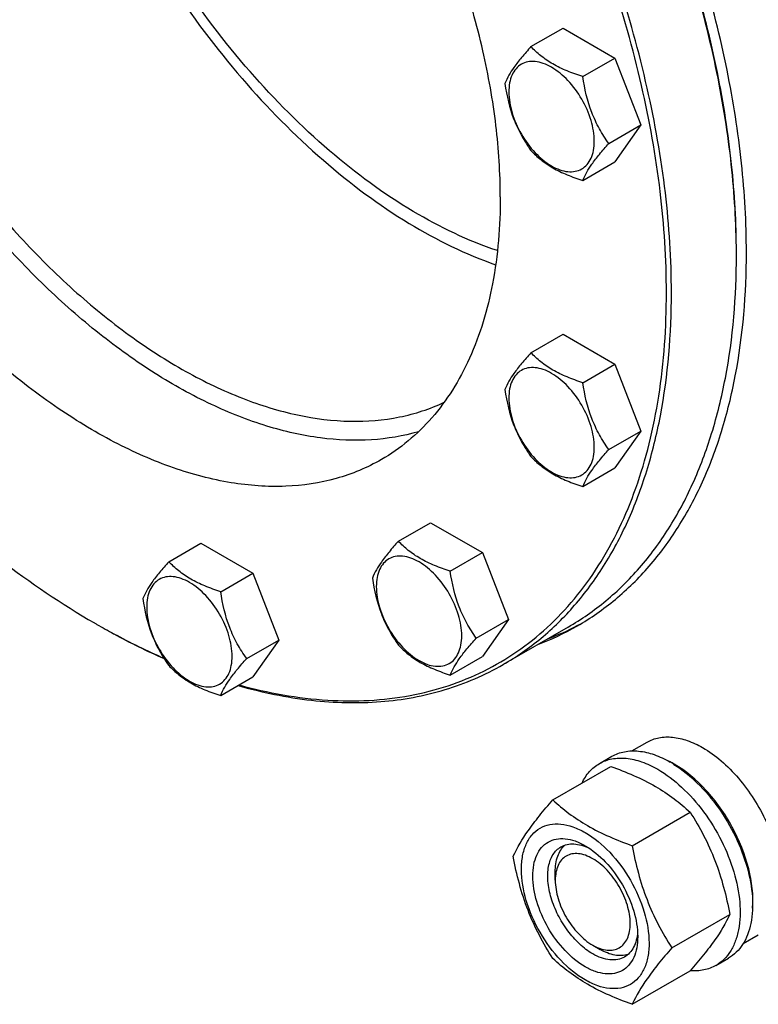
# Model space of a CAD drawing. Units: millimetres. Extents: x 0 to 14483, y -10 to 10241.
# Drawn here: x 9347 to 9557, y 2118 to 2397 of the extents above; entities that cross this region are included whole.
import ezdxf

# ---------------------------------------------------------------- set-up
doc = ezdxf.new("R2010")
doc.units = ezdxf.units.MM
doc.header["$LTSCALE"] = 796.551724
doc.layers.get('0').update_dxf_attribs({"linetype": 'CONTINUOUS'})

msp = doc.modelspace()

# ---------------------------------------------------------------- linework, layer by layer
at = {"color": 7, "linetype": 'Continuous'}
for p, q in [((9492.151, 2389.129), (9501.254, 2394.384)), ((9501.254, 2394.384), (9515.951, 2385.899)), ((9506.848, 2380.644), (9515.951, 2385.899)), ((9515.951, 2385.899), (9523.299, 2366.96)), ((9514.197, 2361.705), (9523.299, 2366.96)), ((9523.299, 2366.96), (9515.951, 2356.505)), ((9506.848, 2351.25), (9515.951, 2356.505)), ((9550.311, 2330.088), (9550.311, 2330.089)), ((9492.151, 2302.485), (9501.254, 2307.741)), ((9501.254, 2307.741), (9515.951, 2299.255)), ((9506.848, 2294), (9515.951, 2299.255)), ((9515.951, 2299.255), (9523.299, 2280.316)), ((9514.197, 2275.061), (9523.299, 2280.316)), ((9523.299, 2280.316), (9515.951, 2269.861)), ((9506.848, 2264.606), (9515.951, 2269.861)), ((9454.634, 2249.11), (9463.736, 2254.365)), ((9463.736, 2254.365), (9478.433, 2245.88)), ((9389.651, 2243.305), (9398.753, 2248.56)), ((9398.753, 2248.56), (9413.45, 2240.075)), ((9469.331, 2240.625), (9478.433, 2245.88)), ((9478.433, 2245.88), (9485.782, 2226.941)), ((9404.348, 2234.82), (9413.45, 2240.075)), ((9413.45, 2240.075), (9420.799, 2221.136)), ((9476.679, 2221.685), (9485.782, 2226.941)), ((9485.782, 2226.941), (9478.433, 2216.486)), ((9502.675, 2224.797), (9484.291, 2214.183)), ((9411.697, 2215.88), (9420.799, 2221.136)), ((9420.799, 2221.136), (9413.45, 2210.681)), ((9469.331, 2211.231), (9478.433, 2216.486)), ((9404.348, 2205.426), (9413.45, 2210.681)), ((9520.735, 2189.759), (9525.015, 2192.23)), ((9511.537, 2186.181), (9515.073, 2188.222)), ((9498.35, 2175.879), (9514.765, 2185.356)), ((9520.804, 2162.916), (9537.218, 2172.393)), ((9499.047, 2153.111), (9499.047, 2155.562)), ((9532.031, 2133.98), (9548.445, 2143.457)), ((9552.24, 2135.202), (9556.515, 2137.67)), ((9509.654, 2134.74), (9511.776, 2133.515)), ((9544.537, 2129.023), (9548.073, 2131.064)), ((9520.804, 2118.008), (9537.218, 2127.485))]:
    msp.add_line(p, q, dxfattribs=at)
for centre, radius, start, end in [((9332.878, 2330.087), 217.433, 0.00053, 0.2142), ((9476.178, 2412.344), 215.191, 239.99919, 240.21766), ((9466.443, 2292.523), 77.769, 290.82066, 299.97407), ((9469.18, 2294.377), 78.008, 290.82594, 297.55485), ((9469.584, 2293.548), 77.085, 297.5734, 298.71537), ((9519.289, 2162.96), 26.673, 62.53342, 64.59936), ((9515.47, 2158.71), 32.194, 57.74367, 59.98778), ((9518.403, 2161.261), 28.589, 59.98422, 62.52734), ((9515.288, 2144.501), 11.271, 240.00484, 240.25558)]:
    msp.add_arc(centre, radius, start, end, dxfattribs=at)
for points, knots in [([(9483.489, 2346.622), (9483.489, 2353.363), (9482.576, 2367.283), (9478.818, 2388.418), (9472.708, 2410.076), (9461.524, 2439.221), (9442.751, 2473.903), (9418.692, 2504.715), (9397.036, 2525.576), (9380.441, 2538.567), (9363.578, 2548.884), (9346.787, 2556.305), (9330.404, 2560.658), (9314.75, 2561.81), (9300.172, 2559.674), (9291.341, 2556.003), (9287.334, 2553.69)], [0, 0, 0, 0, 0.0624108, 0.1287783, 0.1984012, 0.270409, 0.4174479, 0.5616797, 0.6303068, 0.6954228, 0.7563972, 0.8128595, 0.8647831, 0.9125793, 0.9571736, 1, 1, 1, 1]), ([(9349.138, 2530.33), (9349.138, 2520.38), (9351.199, 2499.607), (9359.285, 2468.425), (9372.129, 2437.127), (9389.129, 2407.194), (9409.485, 2380.026), (9432.252, 2356.895), (9456.363, 2338.881), (9473.636, 2330.356), (9482.169, 2327.383)], [0, 0, 0, 0, 0.1169769, 0.2439636, 0.3775295, 0.5135343, 0.6475935, 0.7755167, 0.8937673, 1, 1, 1, 1]), ([(9482.672, 2331.378), (9474.37, 2334.158), (9457.534, 2342.266), (9434.01, 2359.594), (9411.765, 2381.975), (9391.853, 2408.349), (9375.208, 2437.467), (9362.623, 2467.95), (9354.696, 2498.339), (9352.673, 2518.591), (9352.673, 2528.289)], [0, 0, 0, 0, 0.1057631, 0.2237024, 0.3515042, 0.4856149, 0.6217981, 0.7556074, 0.8828373, 1, 1, 1, 1]), ([(9460.332, 2280.127), (9456.002, 2278.862), (9446.724, 2277.312), (9432.148, 2277.958), (9416.858, 2281.448), (9401.136, 2287.685), (9385.257, 2296.536), (9369.508, 2307.832), (9354.176, 2321.36), (9334.433, 2342.29), (9312.692, 2372.236), (9292.638, 2411.6), (9279.725, 2451.998), (9276.306, 2479.342), (9276.306, 2492.364)], [0, 0, 0, 0, 0.0435417, 0.0899167, 0.1399922, 0.1942089, 0.252633, 0.3150282, 0.3809242, 0.4496733, 0.592421, 0.7363784, 0.8743188, 1, 1, 1, 1]), ([(9281.256, 2491.139), (9281.256, 2484.739), (9282.104, 2471.531), (9286.874, 2444.216), (9298.402, 2409.486), (9319.303, 2370.087), (9341.868, 2340.476), (9362.237, 2320.205), (9377.919, 2307.412), (9393.913, 2297.063), (9409.907, 2289.372), (9425.593, 2284.503), (9440.675, 2282.586), (9454.841, 2283.709), (9463.586, 2286.56), (9467.591, 2288.458)], [0, 0, 0, 0, 0.0619747, 0.1278146, 0.2681302, 0.4141754, 0.5579741, 0.6266823, 0.6921025, 0.7535933, 0.8107429, 0.8634426, 0.9119723, 0.9570789, 1, 1, 1, 1]), ([(9449.834, 2272.231), (9445.827, 2269.918), (9436.996, 2266.248), (9422.418, 2264.111), (9406.764, 2265.264), (9390.381, 2269.616), (9373.591, 2277.037), (9356.727, 2287.354), (9340.133, 2300.345), (9318.477, 2321.206), (9294.417, 2352.018), (9275.645, 2386.701), (9264.46, 2415.845), (9258.35, 2437.503), (9254.592, 2458.638), (9253.679, 2472.558), (9253.679, 2479.3)], [0, 0, 0, 0, 0.0428264, 0.0874207, 0.1352169, 0.1871405, 0.2436028, 0.3045772, 0.3696932, 0.4383203, 0.5825521, 0.729591, 0.8015988, 0.8712217, 0.9375892, 1, 1, 1, 1]), ([(9530.512, 2319.473), (9530.512, 2329.038), (9529.208, 2348.79), (9523.842, 2378.779), (9515.123, 2409.501), (9507.291, 2429.789), (9502.875, 2439.907)], [0, 0, 0, 0, 0.2307342, 0.4761731, 0.7336845, 1, 1, 1, 1]), ([(9531.926, 2319.473), (9531.926, 2328.912), (9530.662, 2348.393), (9525.453, 2377.978), (9516.983, 2408.297), (9509.37, 2428.336), (9505.077, 2438.336)], [0, 0, 0, 0, 0.2309126, 0.4763382, 0.7337478, 1, 1, 1, 1]), ([(9553.14, 2330.904), (9553.14, 2339.322), (9552.14, 2356.65), (9546.478, 2392.485), (9538.4, 2419.295), (9531.599, 2436.957)], [0, 0, 0, 0, 0.2322609, 0.4777912, 1, 1, 1, 1]), ([(9550.31, 2330.9), (9550.279, 2339.207), (9549.244, 2356.294), (9543.606, 2391.61), (9535.648, 2418.027), (9528.96, 2435.432)], [0, 0, 0, 0, 0.2325006, 0.4780846, 1, 1, 1, 1]), ([(9550.311, 2330.906), (9550.311, 2339.211), (9549.329, 2356.306), (9543.767, 2391.659), (9535.831, 2418.111), (9529.148, 2435.541)], [0, 0, 0, 0, 0.2323113, 0.4778431, 1, 1, 1, 1]), ([(9492.151, 2389.129), (9491.249, 2388.125), (9489.582, 2386.213), (9486.95, 2382.846), (9485.433, 2380.299), (9484.803, 2378.675)], [0, 0, 0, 0, 0.3156422, 0.5925611, 1, 1, 1, 1]), ([(9506.848, 2380.644), (9505.34, 2381.125), (9502.438, 2382.152), (9498.413, 2384.078), (9494.974, 2386.407), (9493.029, 2388.212), (9492.151, 2389.129)], [0, 0, 0, 0, 0.2768188, 0.5376908, 0.7779913, 1, 1, 1, 1]), ([(9510.087, 2362.34), (9510.087, 2364.322), (9509.344, 2368.503), (9506.753, 2374.377), (9502.959, 2379.558), (9499.043, 2382.859), (9495.753, 2384.427), (9493.458, 2384.981), (9491.305, 2384.926), (9489.388, 2384.231), (9487.827, 2382.918), (9486.703, 2381.08), (9486.035, 2378.817), (9485.904, 2377.169), (9485.904, 2376.302)], [0, 0, 0, 0, 0.1382488, 0.2913951, 0.444541, 0.5827888, 0.6432421, 0.6973227, 0.745965, 0.7913936, 0.8368223, 0.8854651, 0.9395462, 1, 1, 1, 1]), ([(9514.197, 2361.705), (9513.245, 2363.059), (9511.437, 2365.893), (9508.508, 2372.09), (9507.349, 2377.2), (9506.848, 2380.644)], [0, 0, 0, 0, 0.2423793, 0.4907543, 1, 1, 1, 1]), ([(9484.803, 2378.675), (9485.303, 2375.231), (9486.462, 2370.121), (9489.391, 2363.923), (9491.199, 2361.09), (9492.151, 2359.735)], [0, 0, 0, 0, 0.5092457, 0.7576207, 1, 1, 1, 1]), ([(9485.904, 2376.302), (9485.904, 2374.32), (9486.648, 2370.14), (9489.238, 2364.265), (9493.032, 2359.084), (9496.949, 2355.783), (9500.238, 2354.215), (9502.533, 2353.662), (9504.687, 2353.716), (9506.604, 2354.412), (9508.164, 2355.724), (9509.289, 2357.562), (9509.956, 2359.826), (9510.087, 2361.474), (9510.087, 2362.34)], [0, 0, 0, 0, 0.1382488, 0.2913951, 0.444541, 0.5827888, 0.6432421, 0.6973227, 0.745965, 0.7913936, 0.8368223, 0.8854651, 0.9395462, 1, 1, 1, 1]), ([(9506.848, 2351.25), (9507.479, 2352.875), (9508.996, 2355.421), (9511.628, 2358.788), (9513.295, 2360.7), (9514.197, 2361.705)], [0, 0, 0, 0, 0.4074389, 0.6843578, 1, 1, 1, 1]), ([(9492.151, 2359.735), (9493.029, 2358.817), (9494.974, 2357.013), (9498.413, 2354.684), (9502.438, 2352.758), (9505.34, 2351.731), (9506.848, 2351.25)], [0, 0, 0, 0, 0.2220087, 0.4623092, 0.7231812, 1, 1, 1, 1]), ([(9483.489, 2346.622), (9483.489, 2338.385), (9482.249, 2322.733), (9476.81, 2304.321), (9470.21, 2291.911), (9464.389, 2284.005), (9457.62, 2277.344), (9452.498, 2273.769), (9449.834, 2272.231)], [0, 0, 0, 0, 0.2894008, 0.548294, 0.6677442, 0.7817699, 0.8919039, 1, 1, 1, 1]), ([(9505.297, 2225.156), (9509.084, 2227.342), (9516.366, 2232.424), (9525.987, 2241.893), (9534.262, 2253.131), (9541.114, 2266.013), (9546.489, 2280.408), (9551.773, 2302.009), (9553.14, 2319.196), (9553.14, 2330.904)], [0, 0, 0, 0, 0.1080476, 0.2181321, 0.3321066, 0.4515032, 0.5774635, 0.7107292, 1, 1, 1, 1]), ([(9502.675, 2224.797), (9506.446, 2226.974), (9513.697, 2232.033), (9523.276, 2241.461), (9531.516, 2252.651), (9538.337, 2265.477), (9543.689, 2279.81), (9548.95, 2301.318), (9550.311, 2318.43), (9550.311, 2330.088)], [0, 0, 0, 0, 0.1080476, 0.2181321, 0.3321066, 0.4515031, 0.5774635, 0.7107291, 1, 1, 1, 1]), ([(9409.55, 2208.413), (9417.729, 2206.161), (9433.855, 2203.225), (9454.029, 2204.19), (9468.736, 2207.944), (9478.927, 2212.118), (9488.365, 2217.67), (9496.98, 2224.554), (9504.711, 2232.719), (9513.946, 2245.471), (9520.98, 2260.418), (9525.868, 2276.818), (9529.539, 2295.236), (9530.512, 2309.668), (9530.512, 2319.473)], [0, 0, 0, 0, 0.1298097, 0.2488613, 0.305657, 0.3613995, 0.4168113, 0.4726368, 0.5295932, 0.588327, 0.7129912, 0.7798499, 0.8499508, 1, 1, 1, 1]), ([(9484.291, 2214.183), (9488.062, 2216.36), (9495.312, 2221.419), (9504.892, 2230.847), (9513.131, 2242.037), (9519.953, 2254.863), (9525.305, 2269.195), (9530.565, 2290.704), (9531.926, 2307.816), (9531.926, 2319.473)], [0, 0, 0, 0, 0.1080476, 0.2181322, 0.3321067, 0.4515033, 0.5774637, 0.7107294, 1, 1, 1, 1]), ([(9492.151, 2302.485), (9491.249, 2301.481), (9489.582, 2299.569), (9486.95, 2296.202), (9485.433, 2293.656), (9484.803, 2292.031)], [0, 0, 0, 0, 0.3156422, 0.5925611, 1, 1, 1, 1]), ([(9506.848, 2294), (9505.34, 2294.481), (9502.438, 2295.508), (9498.413, 2297.434), (9494.974, 2299.764), (9493.029, 2301.568), (9492.151, 2302.485)], [0, 0, 0, 0, 0.2768188, 0.5376908, 0.7779913, 1, 1, 1, 1]), ([(9510.087, 2275.696), (9510.087, 2277.678), (9509.344, 2281.859), (9506.753, 2287.733), (9502.959, 2292.915), (9499.043, 2296.216), (9495.753, 2297.783), (9493.458, 2298.337), (9491.305, 2298.282), (9489.388, 2297.587), (9487.827, 2296.274), (9486.703, 2294.436), (9486.035, 2292.173), (9485.904, 2290.525), (9485.904, 2289.658)], [0, 0, 0, 0, 0.1382488, 0.2913951, 0.444541, 0.5827888, 0.6432421, 0.6973227, 0.745965, 0.7913936, 0.8368223, 0.8854651, 0.9395462, 1, 1, 1, 1]), ([(9484.803, 2292.031), (9485.303, 2288.587), (9486.462, 2283.477), (9489.391, 2277.28), (9491.199, 2274.446), (9492.151, 2273.091)], [0, 0, 0, 0, 0.5092457, 0.7576207, 1, 1, 1, 1]), ([(9514.197, 2275.061), (9513.245, 2276.416), (9511.437, 2279.249), (9508.508, 2285.446), (9507.349, 2290.557), (9506.848, 2294)], [0, 0, 0, 0, 0.2423793, 0.4907543, 1, 1, 1, 1]), ([(9485.904, 2289.658), (9485.904, 2287.676), (9486.648, 2283.496), (9489.238, 2277.621), (9493.032, 2272.44), (9496.949, 2269.139), (9500.238, 2267.571), (9502.533, 2267.018), (9504.687, 2267.073), (9506.604, 2267.768), (9508.164, 2269.08), (9509.289, 2270.918), (9509.956, 2273.182), (9510.087, 2274.83), (9510.087, 2275.696)], [0, 0, 0, 0, 0.1382488, 0.2913951, 0.444541, 0.5827888, 0.6432421, 0.6973227, 0.745965, 0.7913936, 0.8368223, 0.8854651, 0.9395462, 1, 1, 1, 1]), ([(9506.848, 2264.606), (9507.479, 2266.231), (9508.996, 2268.777), (9511.628, 2272.144), (9513.295, 2274.056), (9514.197, 2275.061)], [0, 0, 0, 0, 0.4074389, 0.6843578, 1, 1, 1, 1]), ([(9492.151, 2273.091), (9493.029, 2272.174), (9494.974, 2270.369), (9498.413, 2268.04), (9502.438, 2266.114), (9505.34, 2265.087), (9506.848, 2264.606)], [0, 0, 0, 0, 0.2220087, 0.4623092, 0.7231812, 1, 1, 1, 1]), ([(9333.159, 2250.963), (9336.032, 2248.561), (9347.301, 2239.504), (9359.303, 2231.34), (9368.58, 2225.984)], [0, 0, 0, 0, 0.2590462, 1, 1, 1, 1]), ([(9454.634, 2249.11), (9453.732, 2248.106), (9452.064, 2246.194), (9449.433, 2242.827), (9447.916, 2240.28), (9447.285, 2238.656)], [0, 0, 0, 0, 0.3156422, 0.5925611, 1, 1, 1, 1]), ([(9469.331, 2240.625), (9467.822, 2241.106), (9464.92, 2242.133), (9460.895, 2244.059), (9457.457, 2246.388), (9455.511, 2248.192), (9454.634, 2249.11)], [0, 0, 0, 0, 0.2768188, 0.5376908, 0.7779913, 1, 1, 1, 1]), ([(9472.57, 2222.321), (9472.57, 2224.303), (9471.826, 2228.484), (9469.235, 2234.358), (9465.441, 2239.539), (9461.525, 2242.84), (9458.235, 2244.408), (9455.941, 2244.962), (9453.787, 2244.907), (9451.87, 2244.212), (9450.309, 2242.899), (9449.185, 2241.061), (9448.517, 2238.797), (9448.386, 2237.15), (9448.386, 2236.283)], [0, 0, 0, 0, 0.1382488, 0.2913951, 0.444541, 0.5827888, 0.6432421, 0.6973227, 0.745965, 0.7913936, 0.8368223, 0.8854651, 0.9395462, 1, 1, 1, 1]), ([(9389.651, 2243.305), (9388.749, 2242.301), (9387.082, 2240.389), (9384.45, 2237.022), (9382.933, 2234.475), (9382.303, 2232.851)], [0, 0, 0, 0, 0.3156422, 0.5925611, 1, 1, 1, 1]), ([(9404.348, 2234.82), (9402.84, 2235.301), (9399.937, 2236.328), (9395.912, 2238.254), (9392.474, 2240.583), (9390.528, 2242.387), (9389.651, 2243.305)], [0, 0, 0, 0, 0.2768188, 0.5376908, 0.7779913, 1, 1, 1, 1]), ([(9407.587, 2216.516), (9407.587, 2218.498), (9406.843, 2222.679), (9404.253, 2228.553), (9400.459, 2233.734), (9396.542, 2237.035), (9393.253, 2238.603), (9390.958, 2239.157), (9388.804, 2239.102), (9386.887, 2238.407), (9385.327, 2237.094), (9384.202, 2235.256), (9383.535, 2232.992), (9383.404, 2231.345), (9383.404, 2230.478)], [0, 0, 0, 0, 0.1382488, 0.2913951, 0.444541, 0.5827888, 0.6432421, 0.6973227, 0.745965, 0.7913936, 0.8368223, 0.8854651, 0.9395462, 1, 1, 1, 1]), ([(9447.285, 2238.656), (9447.785, 2235.212), (9448.945, 2230.101), (9451.874, 2223.904), (9453.681, 2221.071), (9454.634, 2219.716)], [0, 0, 0, 0, 0.5092457, 0.7576207, 1, 1, 1, 1]), ([(9476.679, 2221.685), (9475.727, 2223.04), (9473.919, 2225.874), (9470.99, 2232.071), (9469.831, 2237.181), (9469.331, 2240.625)], [0, 0, 0, 0, 0.2423793, 0.4907543, 1, 1, 1, 1]), ([(9448.386, 2236.283), (9448.386, 2234.301), (9449.13, 2230.12), (9451.721, 2224.246), (9455.515, 2219.065), (9459.431, 2215.764), (9462.72, 2214.196), (9465.015, 2213.642), (9467.169, 2213.697), (9469.086, 2214.392), (9470.647, 2215.705), (9471.771, 2217.543), (9472.439, 2219.807), (9472.57, 2221.454), (9472.57, 2222.321)], [0, 0, 0, 0, 0.1382488, 0.2913951, 0.444541, 0.5827888, 0.6432421, 0.6973227, 0.745965, 0.7913936, 0.8368223, 0.8854651, 0.9395462, 1, 1, 1, 1]), ([(9382.303, 2232.851), (9382.803, 2229.407), (9383.962, 2224.296), (9386.891, 2218.099), (9388.699, 2215.266), (9389.651, 2213.911)], [0, 0, 0, 0, 0.5092457, 0.7576207, 1, 1, 1, 1]), ([(9411.697, 2215.88), (9410.744, 2217.235), (9408.936, 2220.069), (9406.008, 2226.266), (9404.848, 2231.376), (9404.348, 2234.82)], [0, 0, 0, 0, 0.2423793, 0.4907543, 1, 1, 1, 1]), ([(9383.404, 2230.478), (9383.404, 2228.496), (9384.147, 2224.315), (9386.738, 2218.441), (9390.532, 2213.26), (9394.448, 2209.959), (9397.738, 2208.391), (9400.033, 2207.837), (9402.186, 2207.892), (9404.103, 2208.587), (9405.664, 2209.9), (9406.788, 2211.738), (9407.456, 2214.002), (9407.587, 2215.649), (9407.587, 2216.516)], [0, 0, 0, 0, 0.1382488, 0.2913951, 0.444541, 0.5827888, 0.6432421, 0.6973227, 0.745965, 0.7913936, 0.8368223, 0.8854651, 0.9395462, 1, 1, 1, 1]), ([(9369.287, 2225.576), (9370.866, 2224.664), (9377.084, 2221.178), (9383.482, 2218.011), (9388.336, 2215.87)], [0, 0, 0, 0, 0.2558298, 1, 1, 1, 1]), ([(9369.291, 2225.575), (9370.863, 2224.675), (9377.052, 2221.237), (9383.42, 2218.118), (9388.249, 2216.012)], [0, 0, 0, 0, 0.2558507, 1, 1, 1, 1]), ([(9469.331, 2211.231), (9469.961, 2212.856), (9471.478, 2215.402), (9474.11, 2218.769), (9475.777, 2220.681), (9476.679, 2221.685)], [0, 0, 0, 0, 0.4074389, 0.6843578, 1, 1, 1, 1]), ([(9454.634, 2219.716), (9455.511, 2218.798), (9457.457, 2216.994), (9460.895, 2214.665), (9464.92, 2212.739), (9467.822, 2211.712), (9469.331, 2211.231)], [0, 0, 0, 0, 0.2220087, 0.4623092, 0.7231812, 1, 1, 1, 1]), ([(9389.651, 2213.911), (9390.528, 2212.993), (9392.474, 2211.189), (9395.912, 2208.86), (9399.937, 2206.934), (9402.84, 2205.907), (9404.348, 2205.426)], [0, 0, 0, 0, 0.2220087, 0.4623092, 0.7231812, 1, 1, 1, 1]), ([(9404.348, 2205.426), (9404.978, 2207.051), (9406.495, 2209.597), (9409.127, 2212.964), (9410.794, 2214.876), (9411.697, 2215.88)], [0, 0, 0, 0, 0.4074389, 0.6843578, 1, 1, 1, 1]), ([(9409.27, 2208.254), (9416.053, 2206.325), (9429.441, 2203.551), (9449.326, 2203.024), (9467.856, 2206.36), (9479.125, 2211.2), (9484.291, 2214.183)], [0, 0, 0, 0, 0.2739627, 0.5284796, 0.7682485, 1, 1, 1, 1]), ([(9525.015, 2192.23), (9526.054, 2192.83), (9528.442, 2193.697), (9532.407, 2193.796), (9536.633, 2192.777), (9539.382, 2191.468), (9540.765, 2190.67)], [0, 0, 0, 0, 0.2177735, 0.4509532, 0.7102022, 1, 1, 1, 1]), ([(9515.073, 2188.222), (9516.161, 2188.85), (9518.663, 2189.759), (9522.816, 2189.863), (9527.244, 2188.795), (9530.124, 2187.424), (9531.573, 2186.587)], [0, 0, 0, 0, 0.2177735, 0.4509532, 0.7102022, 1, 1, 1, 1]), ([(9540.765, 2190.67), (9542.611, 2189.604), (9546.236, 2186.965), (9552.814, 2180.292), (9556.743, 2174.093), (9558.793, 2169.647)], [0, 0, 0, 0, 0.2279825, 0.4762989, 1, 1, 1, 1]), ([(9506.616, 2180.655), (9507.171, 2181.817), (9508.531, 2183.953), (9510.491, 2185.577), (9511.537, 2186.181)], [0, 0, 0, 0, 0.515929, 1, 1, 1, 1]), ([(9511.537, 2186.181), (9512.626, 2186.809), (9515.127, 2187.717), (9519.281, 2187.821), (9523.709, 2186.754), (9526.589, 2185.383), (9528.037, 2184.546)], [0, 0, 0, 0, 0.2177735, 0.4509532, 0.7102022, 1, 1, 1, 1]), ([(9532.652, 2185.936), (9535.032, 2184.434), (9539.623, 2180.673), (9545.469, 2173.715), (9550.23, 2165.652), (9553.527, 2157.116), (9555.106, 2148.774), (9554.866, 2142.228), (9553.598, 2137.747), (9552.215, 2134.959), (9550.383, 2132.676), (9548.87, 2131.524), (9548.073, 2131.064)], [0, 0, 0, 0, 0.1309008, 0.2735874, 0.4207826, 0.5644212, 0.6970553, 0.8133812, 0.8650157, 0.9126408, 0.9571717, 1, 1, 1, 1]), ([(9554.89, 2145.203), (9555.191, 2148.924), (9554.183, 2156.997), (9549.542, 2168.447), (9542.359, 2178.671), (9536.057, 2184.08), (9532.704, 2186.016)], [0, 0, 0, 0, 0.2314979, 0.4940978, 0.7599465, 1, 1, 1, 1]), ([(9514.765, 2185.356), (9519.108, 2183.797), (9525.355, 2181.171), (9532.641, 2176.379), (9535.769, 2173.738), (9537.218, 2172.393)], [0, 0, 0, 0, 0.5304654, 0.7727052, 1, 1, 1, 1]), ([(9528.037, 2184.546), (9530.48, 2183.136), (9535.222, 2179.487), (9541.291, 2172.583), (9546.287, 2164.458), (9549.796, 2155.772), (9551.538, 2147.233), (9551.381, 2140.505), (9550.136, 2135.89), (9548.749, 2133.02), (9546.893, 2130.673), (9545.351, 2129.492), (9544.537, 2129.023)], [0, 0, 0, 0, 0.1286794, 0.2702719, 0.4174275, 0.5617741, 0.6954451, 0.8127106, 0.8646756, 0.9125098, 0.9571396, 1, 1, 1, 1]), ([(9487.123, 2159.907), (9488.288, 2162.424), (9490.666, 2166.333), (9494.633, 2171.513), (9497.053, 2174.382), (9498.35, 2175.879)], [0, 0, 0, 0, 0.4250425, 0.696397, 1, 1, 1, 1]), ([(9498.35, 2175.879), (9499.799, 2174.534), (9502.927, 2171.892), (9510.214, 2167.101), (9516.46, 2164.475), (9520.804, 2162.916)], [0, 0, 0, 0, 0.2272948, 0.4695346, 1, 1, 1, 1]), ([(9537.218, 2172.393), (9538.579, 2170.251), (9541.171, 2165.821), (9545.494, 2156.332), (9547.472, 2148.649), (9548.445, 2143.457)], [0, 0, 0, 0, 0.243862, 0.4924142, 1, 1, 1, 1]), ([(9489.465, 2156.193), (9489.465, 2157.488), (9489.66, 2159.95), (9490.658, 2163.332), (9492.338, 2166.078), (9494.669, 2168.04), (9497.534, 2169.078), (9500.752, 2169.16), (9504.181, 2168.333), (9509.096, 2165.991), (9514.947, 2161.059), (9520.616, 2153.317), (9524.487, 2144.54), (9525.598, 2138.294), (9525.598, 2135.332)], [0, 0, 0, 0, 0.0604538, 0.1145349, 0.1631777, 0.2086064, 0.254035, 0.3026773, 0.3567579, 0.4172112, 0.555459, 0.7086049, 0.8617512, 1, 1, 1, 1]), ([(9507.531, 2128.616), (9505.423, 2129.833), (9501.434, 2133.191), (9496.777, 2139.553), (9493.596, 2146.77), (9492.49, 2152.962), (9492.842, 2157.423), (9493.663, 2160.203), (9495.043, 2162.46), (9496.96, 2164.073), (9499.314, 2164.926), (9501.959, 2164.994), (9504.777, 2164.314), (9506.609, 2163.441), (9507.531, 2162.909)], [0, 0, 0, 0, 0.1382478, 0.2913937, 0.4445399, 0.5827887, 0.6432426, 0.6973237, 0.7459664, 0.7913952, 0.8368238, 0.8854661, 0.9395466, 1, 1, 1, 1]), ([(9500.653, 2162.576), (9501.185, 2162.883), (9502.387, 2163.346), (9504.382, 2163.493), (9506.518, 2163.12), (9507.924, 2162.569), (9508.634, 2162.225)], [0, 0, 0, 0, 0.2222609, 0.4574065, 0.7150017, 1, 1, 1, 1]), ([(9509.653, 2132.29), (9508.32, 2133.059), (9505.734, 2135.05), (9502.423, 2138.816), (9499.699, 2143.248), (9497.784, 2147.984), (9496.836, 2152.647), (9496.928, 2156.875), (9497.97, 2159.908), (9499.368, 2161.676), (9500.209, 2162.32), (9500.653, 2162.576)], [0, 0, 0, 0, 0.1287353, 0.2703894, 0.417609, 0.5620183, 0.6957475, 0.8130641, 0.9124718, 0.957121, 1, 1, 1, 1]), ([(9499.047, 2155.562), (9499.047, 2157.049), (9499.378, 2159.808), (9500.851, 2162.257), (9501.776, 2163.08)], [0, 0, 0, 0, 0.5458116, 1, 1, 1, 1]), ([(9509.653, 2159.235), (9508.994, 2159.615), (9507.685, 2160.237), (9505.673, 2160.723), (9503.784, 2160.675), (9502.103, 2160.065), (9500.734, 2158.914), (9499.747, 2157.302), (9499.162, 2155.317), (9499.047, 2153.871), (9499.047, 2153.111)], [0, 0, 0, 0, 0.1448763, 0.2745064, 0.3911015, 0.4999927, 0.6088827, 0.7254745, 0.8551001, 1, 1, 1, 1]), ([(9507.532, 2162.909), (9509.64, 2161.692), (9513.629, 2158.334), (9518.285, 2151.971), (9521.468, 2144.757), (9522.381, 2139.624), (9522.381, 2137.19)], [0, 0, 0, 0, 0.237219, 0.4999999, 0.7627808, 1, 1, 1, 1]), ([(9520.804, 2162.916), (9521.777, 2157.724), (9523.755, 2150.041), (9528.079, 2140.552), (9530.67, 2136.122), (9532.031, 2133.98)], [0, 0, 0, 0, 0.5075858, 0.756138, 1, 1, 1, 1]), ([(9498.35, 2130.972), (9496.989, 2133.114), (9494.398, 2137.544), (9490.074, 2147.033), (9488.097, 2154.715), (9487.123, 2159.907)], [0, 0, 0, 0, 0.243862, 0.4924142, 1, 1, 1, 1]), ([(9509.696, 2134.715), (9510.354, 2134.339), (9511.661, 2133.723), (9513.668, 2133.248), (9515.552, 2133.306), (9517.227, 2133.924), (9518.588, 2135.081), (9519.568, 2136.697), (9520.148, 2138.684), (9520.393, 2141.87), (9519.599, 2146.288), (9517.326, 2151.435), (9514.002, 2155.972), (9511.156, 2158.367), (9509.653, 2159.235)], [0, 0, 0, 0, 0.0603126, 0.1142787, 0.1628422, 0.208244, 0.2536993, 0.3024049, 0.3565623, 0.4170882, 0.5554363, 0.7086119, 0.8617462, 1, 1, 1, 1]), ([(9525.598, 2135.332), (9525.598, 2134.037), (9525.402, 2131.575), (9524.405, 2128.193), (9522.725, 2125.447), (9520.393, 2123.485), (9517.529, 2122.447), (9514.311, 2122.365), (9510.882, 2123.192), (9505.967, 2125.534), (9500.115, 2130.466), (9494.447, 2138.208), (9490.576, 2146.985), (9489.465, 2153.232), (9489.465, 2156.193)], [0, 0, 0, 0, 0.0604538, 0.1145349, 0.1631777, 0.2086064, 0.254035, 0.3026773, 0.3567579, 0.4172112, 0.555459, 0.7086049, 0.8617512, 1, 1, 1, 1]), ([(9499.047, 2153.111), (9499.047, 2151.373), (9499.699, 2147.706), (9501.971, 2142.553), (9505.298, 2138.008), (9508.147, 2135.609), (9509.653, 2134.74)], [0, 0, 0, 0, 0.2372082, 0.4999826, 0.7627588, 1, 1, 1, 1]), ([(9548.445, 2143.457), (9547.281, 2140.94), (9544.903, 2137.031), (9540.935, 2131.852), (9538.516, 2128.982), (9537.218, 2127.485)], [0, 0, 0, 0, 0.4250425, 0.696397, 1, 1, 1, 1]), ([(9522.34, 2138.486), (9522.283, 2137.7), (9522.057, 2136.207), (9521.311, 2134.17), (9520.186, 2132.516), (9519.185, 2131.706), (9518.653, 2131.399)], [0, 0, 0, 0, 0.2849984, 0.5425936, 0.7777392, 1, 1, 1, 1]), ([(9522.381, 2137.19), (9522.381, 2136.125), (9522.22, 2134.102), (9521.4, 2131.322), (9520.019, 2129.065), (9518.103, 2127.453), (9515.748, 2126.599), (9513.103, 2126.532), (9510.286, 2127.211), (9508.453, 2128.084), (9507.531, 2128.616)], [0, 0, 0, 0, 0.1449003, 0.2745259, 0.3911163, 0.5000029, 0.608889, 0.7254779, 0.8551016, 1, 1, 1, 1]), ([(9519.651, 2132.12), (9518.476, 2131.73), (9515.619, 2131.679), (9513.064, 2132.772), (9511.776, 2133.515)], [0, 0, 0, 0, 0.4541884, 1, 1, 1, 1]), ([(9532.031, 2133.98), (9530.733, 2132.483), (9528.314, 2129.614), (9524.346, 2124.434), (9521.968, 2120.525), (9520.804, 2118.008)], [0, 0, 0, 0, 0.303603, 0.5749575, 1, 1, 1, 1]), ([(9520.804, 2118.008), (9516.46, 2119.568), (9510.214, 2122.193), (9502.927, 2126.985), (9499.799, 2129.626), (9498.35, 2130.972)], [0, 0, 0, 0, 0.5304654, 0.7727052, 1, 1, 1, 1]), ([(9518.653, 2131.399), (9518.059, 2131.056), (9516.695, 2130.561), (9514.429, 2130.504), (9512.014, 2131.086), (9510.443, 2131.834), (9509.653, 2132.29)], [0, 0, 0, 0, 0.2177734, 0.450953, 0.7102018, 1, 1, 1, 1]), ([(9544.537, 2129.023), (9543.487, 2128.416), (9541.088, 2127.527), (9538.546, 2127.422), (9537.256, 2127.527)], [0, 0, 0, 0, 0.4839464, 1, 1, 1, 1])]:
    msp.add_open_spline(points, degree=3, knots=knots, dxfattribs=at)

doc.saveas('drawing.dxf')
